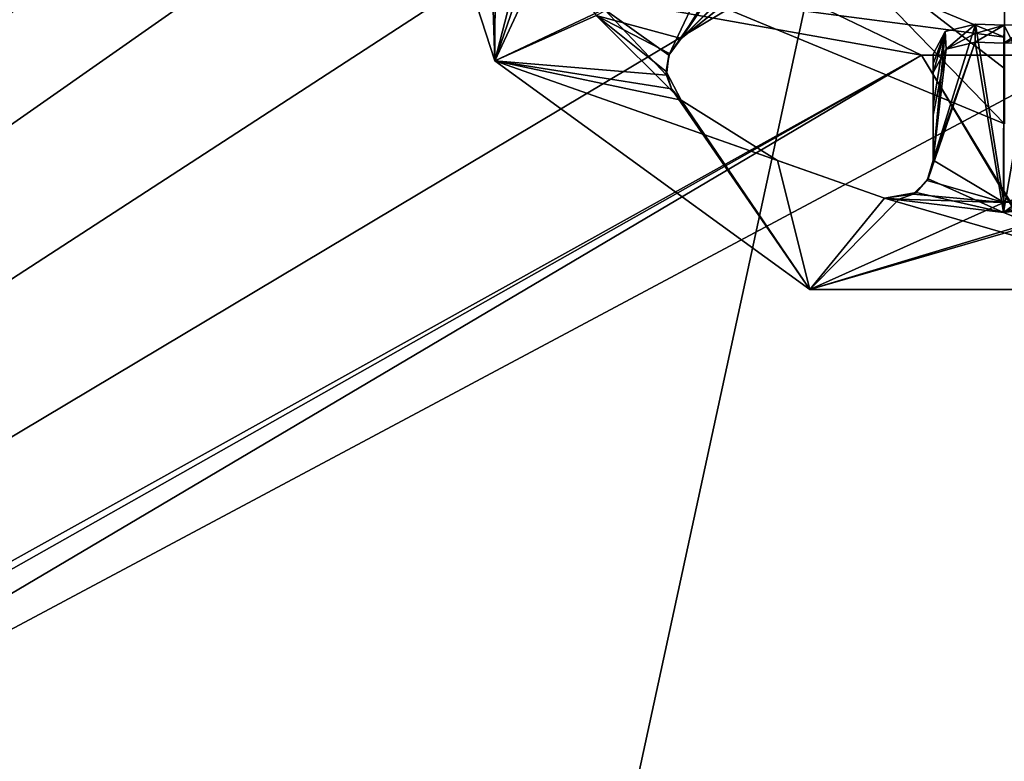
# Model space of a CAD drawing. Units: millimetres. Extents: x -375 to 375, y -294 to 332.
# Drawn here: x 301 to 313, y -22 to -13 of the extents above; entities that cross this region are included whole.
import ezdxf

# ---------------------------------------------------------------- set-up
doc = ezdxf.new("R2010")
doc.units = ezdxf.units.MM
doc.header["$LTSCALE"] = 65.185185
for name, color, linetype in [('1', 7, 'CONTINUOUS'), ('106', 7, 'CONTINUOUS'), ('2', 7, 'CONTINUOUS'), ('31', 7, 'CONTINUOUS'), ('42', 7, 'CONTINUOUS'), ('436', 7, 'CONTINUOUS'), ('437', 7, 'CONTINUOUS'), ('438', 7, 'CONTINUOUS'), ('440', 7, 'CONTINUOUS'), ('441', 7, 'CONTINUOUS'), ('442', 7, 'CONTINUOUS'), ('452', 7, 'CONTINUOUS'), ('453', 7, 'CONTINUOUS'), ('454', 7, 'CONTINUOUS'), ('470', 7, 'CONTINUOUS'), ('482', 7, 'CONTINUOUS'), ('483', 7, 'CONTINUOUS'), ('597', 7, 'CONTINUOUS'), ('599', 7, 'CONTINUOUS'), ('602', 7, 'CONTINUOUS'), ('604', 7, 'CONTINUOUS')]:
    doc.layers.add(name, color=color, linetype=linetype)

msp = doc.modelspace()

# ---------------------------------------------------------------- linework, layer by layer
at = {"layer": '1', "color": 7, "linetype": 'Continuous', "true_color": 0xe0f2ff}
for points in [[(264, -40.501, 299), (264, -4.499, 299), (312.446, -13.131, 299), (264, -40.501, 299)], [(312.446, -13.131, 299), (264, -4.499, 299), (310.54, -12.213, 299), (312.446, -13.131, 299)], [(265.5, -40.902, 299), (264, -40.501, 299), (312.446, -13.131, 299), (265.5, -40.902, 299)], [(344, -65.902, 299), (265.5, -40.902, 299), (312.446, -13.131, 299), (344, -65.902, 299)], [(345.097, -67.001, 299), (344, -65.902, 299), (312.446, -13.131, 299), (345.097, -67.001, 299)], [(314.554, -13.131, 299), (345.097, -67.001, 299), (312.446, -13.131, 299), (314.554, -13.131, 299)]]:
    msp.add_3dface(points, dxfattribs=at)
at = {"layer": '106', "color": 253, "linetype": 'Continuous', "true_color": 0xa2afbf}
for points in [[(372.5, 271.5, 299), (255.5, 271.5, 299), (255.5, -268.5, 299), (372.5, 271.5, 299)], [(372.5, 271.5, 299), (255.5, -268.5, 299), (372.5, -268.5, 299), (372.5, 271.5, 299)]]:
    msp.add_3dface(points, dxfattribs=at)
at = {"layer": '2', "color": 244, "linetype": 'Continuous', "true_color": 0xa71325}
for points in [[(264, -4.499, 300), (262.5, -40.902, 300), (310.54, -4.787, 300), (264, -4.499, 300)], [(310.54, -4.787, 300), (262.5, -40.902, 300), (309.22, -6.442, 300), (310.54, -4.787, 300)], [(309.22, -6.442, 300), (262.5, -40.902, 300), (308.75, -8.5, 300), (309.22, -6.442, 300)], [(308.75, -8.5, 300), (262.5, -40.902, 300), (309.22, -10.558, 300), (308.75, -8.5, 300)], [(309.22, -10.558, 300), (262.5, -40.902, 300), (310.54, -12.213, 300), (309.22, -10.558, 300)], [(310.54, -12.213, 300), (262.5, -40.902, 300), (312.446, -13.131, 300), (310.54, -12.213, 300)], [(262.5, -40.902, 300), (264, -40.501, 300), (344.554, -13.131, 300), (262.5, -40.902, 300)], [(312.446, -13.131, 300), (262.5, -40.902, 300), (314.554, -13.131, 300), (312.446, -13.131, 300)], [(314.554, -13.131, 300), (262.5, -40.902, 300), (342.446, -13.131, 300), (314.554, -13.131, 300)], [(342.446, -13.131, 300), (262.5, -40.902, 300), (344.554, -13.131, 300), (342.446, -13.131, 300)], [(264, -40.501, 300), (265.5, -40.902, 300), (344.554, -13.131, 300), (264, -40.501, 300)], [(266.597, -44.999, 300), (265.5, -46.098, 300), (344.554, -13.131, 300), (266.597, -44.999, 300)], [(265.5, -46.098, 300), (328.5, -65.001, 300), (344.554, -13.131, 300), (265.5, -46.098, 300)], [(265.5, -40.902, 300), (266.597, -42.001, 300), (344.554, -13.131, 300), (265.5, -40.902, 300)], [(267, -43.5, 300), (266.597, -44.999, 300), (344.554, -13.131, 300), (267, -43.5, 300)], [(266.597, -42.001, 300), (267, -43.5, 300), (344.554, -13.131, 300), (266.597, -42.001, 300)]]:
    msp.add_3dface(points, dxfattribs=at)
at = {"layer": '31', "color": 7, "linetype": 'Continuous', "true_color": 0xe0f2ff}
for points in [[(312.446, -13.131, 299), (310.54, -12.213, 299), (312.446, -13.131, 300), (312.446, -13.131, 299)], [(310.54, -12.213, 299), (310.54, -12.213, 300), (312.446, -13.131, 300), (310.54, -12.213, 299)], [(314.554, -13.131, 299), (312.446, -13.131, 299), (314.554, -13.131, 300), (314.554, -13.131, 299)], [(312.446, -13.131, 299), (312.446, -13.131, 300), (314.554, -13.131, 300), (312.446, -13.131, 299)]]:
    msp.add_3dface(points, dxfattribs=at)
at = {"layer": '42', "color": 253, "linetype": 'Continuous', "true_color": 0xa2afbf}
for points in [[(374.2, 320.7, -297.5), (373.2, 272.3, -297.5), (59, -221.2, -297.5), (374.2, 320.7, -297.5)], [(59, 117.2, -297.5), (374.2, 320.7, -297.5), (59, -221.2, -297.5), (59, 117.2, -297.5)], [(373.2, 272.3, -297.5), (373.2, -270.7, -297.5), (58.893, -221.6, -297.5), (373.2, 272.3, -297.5)], [(59, -221.2, -297.5), (373.2, 272.3, -297.5), (58.893, -221.6, -297.5), (59, -221.2, -297.5)]]:
    msp.add_3dface(points, dxfattribs=at)
at = {"layer": '436', "color": 7, "linetype": 'Continuous'}
for points in [[(305.5, -8.5, 298.6), (308.314, -12.625, 298.6), (307.028, -13.202, 298.6), (305.5, -8.5, 298.6)], [(308.314, -12.625, 298.6), (309.393, -13.7, 298.6), (307.028, -13.202, 298.6), (308.314, -12.625, 298.6)], [(307.028, -13.202, 298.6), (309.393, -13.7, 298.6), (310.616, -14.466, 298.6), (307.028, -13.202, 298.6)], [(307.028, -13.202, 298.6), (311.976, -14.948, 298.6), (311.028, -16.108, 298.6), (307.028, -13.202, 298.6)], [(311.976, -14.948, 298.6), (307.028, -13.202, 298.6), (310.616, -14.466, 298.6), (311.976, -14.948, 298.6)], [(311.028, -16.108, 298.6), (311.976, -14.948, 298.6), (315.972, -16.108, 298.6), (311.028, -16.108, 298.6)], [(311.976, -14.948, 298.6), (313.488, -15.126, 298.6), (315.972, -16.108, 298.6), (311.976, -14.948, 298.6)], [(313.488, -15.126, 298.6), (315.001, -14.954, 298.6), (315.972, -16.108, 298.6), (313.488, -15.126, 298.6)]]:
    msp.add_3dface(points, dxfattribs=at)
at = {"layer": '437', "color": 7, "linetype": 'Continuous'}
for points in [[(305.5, -8.5, 298.6), (307.028, -13.202, 298.6), (305.5, -8.5, 299), (305.5, -8.5, 298.6)], [(305.5, -8.5, 299), (307.028, -13.202, 298.6), (307.028, -13.202, 299), (305.5, -8.5, 299)], [(307.028, -13.202, 298.6), (311.028, -16.108, 298.6), (307.028, -13.202, 299), (307.028, -13.202, 298.6)], [(307.028, -13.202, 299), (311.028, -16.108, 298.6), (311.028, -16.108, 299), (307.028, -13.202, 299)], [(311.028, -16.108, 298.6), (315.972, -16.108, 298.6), (311.028, -16.108, 299), (311.028, -16.108, 298.6)], [(311.028, -16.108, 299), (315.972, -16.108, 298.6), (315.972, -16.108, 299), (311.028, -16.108, 299)]]:
    msp.add_3dface(points, dxfattribs=at)
at = {"layer": '438', "color": 7, "linetype": 'Continuous'}
for points in [[(305.5, -8.5, 299), (307.028, -13.202, 299), (306.874, -8.534, 299), (305.5, -8.5, 299)], [(306.874, -8.534, 299), (307.028, -13.202, 299), (307.039, -9.968, 299), (306.874, -8.534, 299)], [(307.039, -9.968, 299), (307.028, -13.202, 299), (307.51, -11.332, 299), (307.039, -9.968, 299)], [(307.51, -11.332, 299), (307.028, -13.202, 299), (307.62, -11.483, 299), (307.51, -11.332, 299)], [(307.028, -13.202, 299), (307.778, -11.583, 299), (307.62, -11.483, 299), (307.028, -13.202, 299)], [(308.413, -12.546, 299), (307.778, -11.583, 299), (307.028, -13.202, 299), (308.413, -12.546, 299)], [(309.208, -13.382, 299), (308.413, -12.546, 299), (307.028, -13.202, 299), (309.208, -13.382, 299)], [(309.208, -13.382, 299), (307.028, -13.202, 299), (309.27, -13.558, 299), (309.208, -13.382, 299)], [(307.028, -13.202, 299), (311.028, -16.108, 299), (309.27, -13.558, 299), (307.028, -13.202, 299)], [(309.27, -13.558, 299), (311.028, -16.108, 299), (309.393, -13.7, 299), (309.27, -13.558, 299)], [(309.393, -13.7, 299), (311.028, -16.108, 299), (310.616, -14.466, 299), (309.393, -13.7, 299)], [(310.616, -14.466, 299), (311.028, -16.108, 299), (311.976, -14.948, 299), (310.616, -14.466, 299)], [(311.976, -14.948, 299), (311.028, -16.108, 299), (312.163, -14.957, 299), (311.976, -14.948, 299)], [(311.028, -16.108, 299), (315.972, -16.108, 299), (315.001, -14.954, 299), (311.028, -16.108, 299)], [(314.814, -14.961, 299), (311.028, -16.108, 299), (315.001, -14.954, 299), (314.814, -14.961, 299)], [(311.028, -16.108, 299), (313.489, -15, 299), (312.163, -14.957, 299), (311.028, -16.108, 299)], [(313.489, -15, 299), (311.028, -16.108, 299), (314.814, -14.961, 299), (313.489, -15, 299)], [(313.489, -15, 299), (312.34, -14.896, 299), (312.163, -14.957, 299), (313.489, -15, 299)], [(314.638, -14.9, 299), (313.489, -15, 299), (314.814, -14.961, 299), (314.638, -14.9, 299)]]:
    msp.add_3dface(points, dxfattribs=at)
at = {"layer": '440', "color": 7, "linetype": 'Continuous'}
for points in [[(309.235, -13.131, 298.857), (310.174, -11.146, 297.425), (308.413, -12.546, 299), (309.235, -13.131, 298.857)], [(310.413, -11.421, 297.425), (310.174, -11.146, 297.425), (309.235, -13.131, 298.857), (310.413, -11.421, 297.425)], [(309.392, -12.916, 298.672), (310.413, -11.421, 297.425), (309.235, -13.131, 298.857), (309.392, -12.916, 298.672)], [(310.572, -11.758, 297.516), (310.413, -11.421, 297.425), (309.392, -12.916, 298.672), (310.572, -11.758, 297.516)], [(309.934, -12.485, 298.193), (310.572, -11.758, 297.516), (309.392, -12.916, 298.672), (309.934, -12.485, 298.193)], [(309.208, -13.382, 299), (309.235, -13.131, 298.857), (308.413, -12.546, 299), (309.208, -13.382, 299)], [(313.489, -15, 299), (313.129, -12.734, 297.425), (312.591, -14.463, 298.672), (313.489, -15, 299)], [(312.591, -14.463, 298.672), (313.129, -12.734, 297.425), (312.747, -12.831, 297.526), (312.591, -14.463, 298.672)], [(313.493, -12.75, 297.425), (313.129, -12.734, 297.425), (313.489, -15, 299), (313.493, -12.75, 297.425)], [(314.458, -14.722, 298.857), (313.493, -12.75, 297.425), (313.489, -15, 299), (314.458, -14.722, 298.857)], [(313.856, -12.735, 297.425), (313.493, -12.75, 297.425), (314.458, -14.722, 298.857), (313.856, -12.735, 297.425)], [(312.592, -13.769, 298.192), (312.591, -14.463, 298.672), (312.747, -12.831, 297.526), (312.592, -13.769, 298.192)], [(312.593, -13.118, 297.744), (312.592, -13.769, 298.192), (312.747, -12.831, 297.526), (312.593, -13.118, 297.744)], [(312.518, -14.723, 298.86), (313.489, -15, 299), (312.591, -14.463, 298.672), (312.518, -14.723, 298.86)], [(312.34, -14.896, 299), (313.489, -15, 299), (312.518, -14.723, 298.86), (312.34, -14.896, 299)], [(314.638, -14.9, 299), (314.458, -14.722, 298.857), (313.489, -15, 299), (314.638, -14.9, 299)]]:
    msp.add_3dface(points, dxfattribs=at)
at = {"layer": '441', "color": 7, "linetype": 'Continuous'}
for points in [[(313.127, -12.964, 297.097), (313.493, -12.75, 297.425), (313.492, -12.979, 297.097), (313.127, -12.964, 297.097)], [(313.493, -12.75, 297.425), (313.127, -12.964, 297.097), (313.128, -12.854, 297.253), (313.493, -12.75, 297.425)], [(313.129, -12.734, 297.425), (313.493, -12.75, 297.425), (313.128, -12.854, 297.253), (313.129, -12.734, 297.425)], [(313.493, -12.75, 297.425), (313.856, -12.735, 297.425), (313.492, -12.979, 297.097), (313.493, -12.75, 297.425)], [(313.492, -12.979, 297.097), (313.856, -12.735, 297.425), (313.857, -12.845, 297.268), (313.492, -12.979, 297.097)], [(313.858, -12.965, 297.097), (313.492, -12.979, 297.097), (313.857, -12.845, 297.268), (313.858, -12.965, 297.097)]]:
    msp.add_3dface(points, dxfattribs=at)
at = {"layer": '442', "color": 7, "linetype": 'Continuous'}
for points in [[(308.314, -12.625, 298.6), (310.233, -11.565, 297.097), (309.392, -12.916, 298.184), (308.314, -12.625, 298.6)], [(309.392, -12.916, 298.184), (310.233, -11.565, 297.097), (310.393, -11.918, 297.195), (309.392, -12.916, 298.184)], [(309.838, -12.561, 297.789), (309.392, -12.916, 298.184), (310.393, -11.918, 297.195), (309.838, -12.561, 297.789)], [(309.393, -13.7, 298.6), (308.314, -12.625, 298.6), (309.204, -13.338, 298.491), (309.393, -13.7, 298.6)], [(309.204, -13.338, 298.491), (308.314, -12.625, 298.6), (309.244, -13.108, 298.353), (309.204, -13.338, 298.491)], [(309.244, -13.108, 298.353), (308.314, -12.625, 298.6), (309.392, -12.916, 298.184), (309.244, -13.108, 298.353)], [(312.591, -14.463, 298.184), (313.127, -12.964, 297.097), (312.53, -14.702, 298.356), (312.591, -14.463, 298.184)], [(312.53, -14.702, 298.356), (313.127, -12.964, 297.097), (313.488, -15.126, 298.6), (312.53, -14.702, 298.356)], [(313.127, -12.964, 297.097), (312.591, -14.463, 298.184), (312.76, -13.052, 297.19), (313.127, -12.964, 297.097)], [(313.127, -12.964, 297.097), (313.492, -12.979, 297.097), (313.488, -15.126, 298.6), (313.127, -12.964, 297.097)], [(313.492, -12.979, 297.097), (313.858, -12.965, 297.097), (313.488, -15.126, 298.6), (313.492, -12.979, 297.097)], [(313.488, -15.126, 298.6), (313.858, -12.965, 297.097), (314.388, -14.466, 298.184), (313.488, -15.126, 298.6)], [(312.591, -14.463, 298.184), (312.592, -13.892, 297.789), (312.76, -13.052, 297.19), (312.591, -14.463, 298.184)], [(312.592, -13.892, 297.789), (312.593, -13.349, 297.415), (312.76, -13.052, 297.19), (312.592, -13.892, 297.789)], [(314.446, -14.701, 298.353), (313.488, -15.126, 298.6), (314.388, -14.466, 298.184), (314.446, -14.701, 298.353)], [(312.376, -14.873, 298.492), (312.53, -14.702, 298.356), (313.488, -15.126, 298.6), (312.376, -14.873, 298.492)], [(314.6, -14.876, 298.491), (313.488, -15.126, 298.6), (314.446, -14.701, 298.353), (314.6, -14.876, 298.491)], [(311.976, -14.948, 298.6), (312.376, -14.873, 298.492), (313.488, -15.126, 298.6), (311.976, -14.948, 298.6)], [(315.001, -14.954, 298.6), (313.488, -15.126, 298.6), (314.6, -14.876, 298.491), (315.001, -14.954, 298.6)]]:
    msp.add_3dface(points, dxfattribs=at)
at = {"layer": '452', "color": 7, "linetype": 'Continuous'}
for points in [[(310.616, -14.466, 298.6), (309.393, -13.7, 298.6), (310.616, -14.466, 299), (310.616, -14.466, 298.6)], [(309.393, -13.7, 298.6), (309.393, -13.7, 299), (310.616, -14.466, 299), (309.393, -13.7, 298.6)], [(311.976, -14.948, 298.6), (310.616, -14.466, 298.6), (311.976, -14.948, 299), (311.976, -14.948, 298.6)], [(310.616, -14.466, 298.6), (310.616, -14.466, 299), (311.976, -14.948, 299), (310.616, -14.466, 298.6)]]:
    msp.add_3dface(points, dxfattribs=at)
at = {"layer": '453', "color": 7, "linetype": 'Continuous'}
for points in [[(309.934, -12.485, 298.193), (309.392, -12.916, 298.672), (309.838, -12.561, 297.789), (309.934, -12.485, 298.193)], [(309.392, -12.916, 298.672), (309.392, -12.916, 298.184), (309.838, -12.561, 297.789), (309.392, -12.916, 298.672)]]:
    msp.add_3dface(points, dxfattribs=at)
at = {"layer": '454', "color": 7, "linetype": 'Continuous'}
for points in [[(312.592, -13.769, 298.192), (312.593, -13.118, 297.744), (312.593, -13.239, 297.571), (312.592, -13.769, 298.192)], [(312.593, -13.349, 297.415), (312.592, -13.769, 298.192), (312.593, -13.239, 297.571), (312.593, -13.349, 297.415)], [(312.592, -13.769, 298.192), (312.593, -13.349, 297.415), (312.592, -13.892, 297.789), (312.592, -13.769, 298.192)], [(312.591, -14.463, 298.672), (312.592, -13.769, 298.192), (312.591, -14.463, 298.184), (312.591, -14.463, 298.672)], [(312.592, -13.769, 298.192), (312.592, -13.892, 297.789), (312.591, -14.463, 298.184), (312.592, -13.769, 298.192)]]:
    msp.add_3dface(points, dxfattribs=at)
at = {"layer": '470', "color": 7, "linetype": 'Continuous'}
for points in [[(312.747, -12.831, 297.526), (313.129, -12.734, 297.425), (312.76, -13.052, 297.19), (312.747, -12.831, 297.526)], [(313.129, -12.734, 297.425), (313.128, -12.854, 297.253), (312.76, -13.052, 297.19), (313.129, -12.734, 297.425)], [(312.593, -13.118, 297.744), (312.747, -12.831, 297.526), (312.593, -13.239, 297.571), (312.593, -13.118, 297.744)], [(312.593, -13.349, 297.415), (312.747, -12.831, 297.526), (312.76, -13.052, 297.19), (312.593, -13.349, 297.415)], [(312.747, -12.831, 297.526), (312.593, -13.349, 297.415), (312.593, -13.239, 297.571), (312.747, -12.831, 297.526)], [(313.128, -12.854, 297.253), (313.127, -12.964, 297.097), (312.76, -13.052, 297.19), (313.128, -12.854, 297.253)]]:
    msp.add_3dface(points, dxfattribs=at)
at = {"layer": '482', "color": 7, "linetype": 'Continuous'}
for points in [[(309.392, -12.916, 298.672), (309.235, -13.131, 298.857), (309.392, -12.916, 298.184), (309.392, -12.916, 298.672)], [(309.235, -13.131, 298.857), (309.244, -13.108, 298.353), (309.392, -12.916, 298.184), (309.235, -13.131, 298.857)], [(309.235, -13.131, 298.857), (309.204, -13.338, 298.491), (309.244, -13.108, 298.353), (309.235, -13.131, 298.857)], [(309.235, -13.131, 298.857), (309.208, -13.382, 299), (309.204, -13.338, 298.491), (309.235, -13.131, 298.857)], [(309.204, -13.338, 298.491), (309.208, -13.382, 299), (309.27, -13.558, 299), (309.204, -13.338, 298.491)], [(309.393, -13.7, 298.6), (309.204, -13.338, 298.491), (309.393, -13.7, 299), (309.393, -13.7, 298.6)], [(309.204, -13.338, 298.491), (309.27, -13.558, 299), (309.393, -13.7, 299), (309.204, -13.338, 298.491)]]:
    msp.add_3dface(points, dxfattribs=at)
at = {"layer": '483', "color": 7, "linetype": 'Continuous'}
for points in [[(312.518, -14.723, 298.86), (312.591, -14.463, 298.672), (312.53, -14.702, 298.356), (312.518, -14.723, 298.86)], [(312.591, -14.463, 298.672), (312.591, -14.463, 298.184), (312.53, -14.702, 298.356), (312.591, -14.463, 298.672)], [(312.34, -14.896, 299), (312.518, -14.723, 298.86), (312.376, -14.873, 298.492), (312.34, -14.896, 299)], [(312.518, -14.723, 298.86), (312.53, -14.702, 298.356), (312.376, -14.873, 298.492), (312.518, -14.723, 298.86)], [(312.34, -14.896, 299), (312.376, -14.873, 298.492), (311.976, -14.948, 298.6), (312.34, -14.896, 299)], [(312.34, -14.896, 299), (311.976, -14.948, 298.6), (312.163, -14.957, 299), (312.34, -14.896, 299)], [(311.976, -14.948, 298.6), (311.976, -14.948, 299), (312.163, -14.957, 299), (311.976, -14.948, 298.6)]]:
    msp.add_3dface(points, dxfattribs=at)
at = {"layer": '597', "color": 7, "linetype": 'Continuous'}
for points in [[(310.389, -11.611, 300), (313.5, -12.9, 300), (309.611, -12.389, 300), (310.389, -11.611, 300)], [(309.611, -12.389, 300), (313.5, -12.9, 300), (313.5, -14, 300), (309.611, -12.389, 300)]]:
    msp.add_3dface(points, dxfattribs=at)
at = {"layer": '599', "color": 7, "linetype": 'Continuous'}
msp.add_3dface([(313.5, -11.55, 294), (313.5, -12.9, 294), (310.389, -11.611, 294), (313.5, -11.55, 294)], dxfattribs=at)
at = {"layer": '602', "color": 7, "linetype": 'Continuous'}
for points in [[(313.5, -12.9, 300), (310.389, -11.611, 300), (313.5, -12.9, 294), (313.5, -12.9, 300)], [(313.5, -12.9, 294), (310.389, -11.611, 300), (310.389, -11.611, 294), (313.5, -12.9, 294)]]:
    msp.add_3dface(points, dxfattribs=at)
at = {"layer": '604', "color": 7, "linetype": 'Continuous'}
for points in [[(310.794, -11.206, 301), (309.611, -12.389, 300), (313.5, -14, 300), (310.794, -11.206, 301)], [(313.5, -12.327, 301), (310.794, -11.206, 301), (313.5, -13.301, 300.731), (313.5, -12.327, 301)], [(310.794, -11.206, 301), (313.5, -14, 300), (313.5, -13.301, 300.731), (310.794, -11.206, 301)]]:
    msp.add_3dface(points, dxfattribs=at)

doc.saveas('drawing.dxf')
